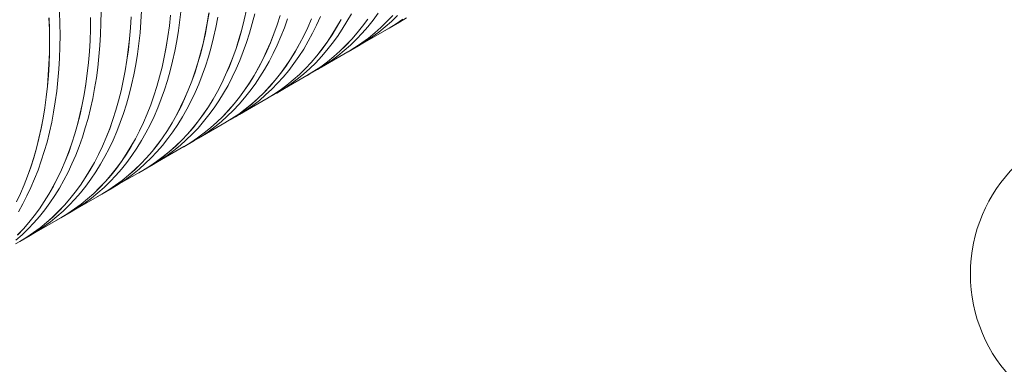
# Model space of a CAD drawing. Units: millimetres. Extents: x 348 to 47982, y -16149 to 12765.
# Drawn here: x 38263 to 39432, y -7803 to -7394 of the extents above; entities that cross this region are included whole.
import ezdxf

# ---------------------------------------------------------------- set-up
doc = ezdxf.new("R2010")
doc.units = ezdxf.units.MM
doc.header["$LTSCALE"] = 35

msp = doc.modelspace()

# ---------------------------------------------------------------- linework, layer by layer
at = {"color": 7, "linetype": 'Continuous', "lineweight": 15}
for p, q in [((38310.488, -7398.393), (38310.022, -7384.416)), ((38359.231, -7397.688), (38359.387, -7384.061)), ((38395.011, -7390.139), (38394.234, -7403.377)), ((38394.286, -7403.412), (38395.063, -7390.172)), ((38406.731, -7396.228), (38407.508, -7382.987)), ((38441.891, -7388.27), (38440.495, -7401.086)), ((38440.546, -7401.123), (38441.942, -7388.306)), ((38452.991, -7393.939), (38454.387, -7381.122)), ((38487.533, -7385.537), (38485.522, -7397.894)), ((38485.573, -7397.935), (38487.585, -7385.576)), ((38531.948, -7381.871), (38529.326, -7393.736)), ((38529.377, -7393.779), (38531.998, -7381.913)), ((38538.897, -7398.202), (38541.822, -7386.594)), ((38571.921, -7388.544), (38568.399, -7399.61)), ((38568.448, -7399.657), (38571.971, -7388.589)), ((38615.351, -7400.049), (38619.883, -7389.959)), ((38651.441, -7395.906), (38656.686, -7386.604)), ((38682.464, -7394.14), (38688.538, -7385.857)), ((38705.78, -7388.666), (38698.925, -7395.91)), ((38698.967, -7395.969), (38705.823, -7388.724)), ((38704.304, -7395.673), (38711.412, -7388.785)), ((38297.525, -7391.574), (38297.991, -7405.549)), ((38298.043, -7405.578), (38297.577, -7391.601)), ((38310.643, -7412.2), (38310.488, -7398.393)), ((38346.89, -7391.215), (38346.734, -7404.841)), ((38346.786, -7404.872), (38346.942, -7391.245)), ((38358.765, -7411.126), (38359.231, -7397.688)), ((38405.644, -7409.261), (38406.731, -7396.228)), ((38440.495, -7401.086), (38438.79, -7413.676)), ((38438.841, -7413.715), (38440.546, -7401.123)), ((38451.286, -7406.531), (38452.991, -7393.939)), ((38485.522, -7397.894), (38483.204, -7410.01)), ((38483.255, -7410.051), (38485.573, -7397.935)), ((38495.7, -7402.867), (38498.018, -7390.75)), ((38529.326, -7393.736), (38526.402, -7405.342)), ((38526.452, -7405.387), (38529.377, -7393.779)), ((38535.673, -7409.544), (38538.897, -7398.202)), ((38568.399, -7399.61), (38564.581, -7410.394)), ((38564.63, -7410.442), (38568.448, -7399.657)), ((38577.075, -7403.258), (38580.893, -7392.472)), ((38609.265, -7392.623), (38604.866, -7402.828)), ((38604.915, -7402.877), (38609.315, -7392.67)), ((38610.532, -7409.832), (38615.351, -7400.049)), ((38644.394, -7393.364), (38639.156, -7402.685)), ((38639.203, -7402.738), (38644.442, -7393.415)), ((38645.917, -7404.884), (38651.441, -7395.906)), ((38669.974, -7401.268), (38663.636, -7409.209)), ((38663.68, -7409.267), (38670.019, -7401.325)), ((38669.525, -7409.679), (38676.125, -7402.083)), ((38676.048, -7392.986), (38669.974, -7401.268)), ((38670.019, -7401.325), (38676.093, -7393.042)), ((38676.125, -7402.083), (38682.464, -7394.14)), ((38689.353, -7408.362), (38696.949, -7402.2)), ((38698.925, -7395.91), (38691.818, -7402.797)), ((38691.859, -7402.857), (38698.967, -7395.969)), ((38696.949, -7402.2), (38704.304, -7395.673)), ((38709.717, -7398.555), (38701.429, -7403.595)), ((38701.439, -7403.674), (38713.884, -7396.49)), ((38701.465, -7403.659), (38709.755, -7398.618)), ((38717.78, -7393.137), (38709.717, -7398.555)), ((38709.755, -7398.618), (38717.818, -7393.2)), ((38713.884, -7396.49), (38713.91, -7396.475)), ((38713.91, -7396.475), (38722.2, -7391.434)), ((38297.991, -7405.549), (38298.147, -7419.354)), ((38298.198, -7419.384), (38298.043, -7405.578)), ((38310.488, -7425.827), (38310.643, -7412.2)), ((38346.734, -7404.841), (38346.268, -7418.278)), ((38346.32, -7418.311), (38346.786, -7404.872)), ((38357.988, -7424.366), (38358.765, -7411.126)), ((38394.234, -7403.377), (38393.147, -7416.409)), ((38393.199, -7416.445), (38394.286, -7403.412)), ((38404.248, -7422.078), (38405.644, -7409.261)), ((38438.79, -7413.676), (38436.779, -7426.033)), ((38436.83, -7426.074), (38438.841, -7413.715)), ((38449.275, -7418.889), (38451.286, -7406.531)), ((38483.204, -7410.01), (38480.583, -7421.875)), ((38480.633, -7421.918), (38483.255, -7410.051)), ((38493.078, -7414.733), (38495.7, -7402.867)), ((38526.402, -7405.342), (38523.178, -7416.683)), ((38523.228, -7416.728), (38526.452, -7405.387)), ((38532.15, -7420.611), (38535.673, -7409.544)), ((38564.581, -7410.394), (38560.47, -7420.89)), ((38560.518, -7420.939), (38564.63, -7410.442)), ((38568.561, -7423.955), (38572.963, -7413.755)), ((38572.963, -7413.755), (38577.075, -7403.258)), ((38600.179, -7412.73), (38595.209, -7422.322)), ((38595.256, -7422.373), (38600.228, -7412.78)), ((38604.866, -7402.828), (38600.179, -7412.73)), ((38600.228, -7412.78), (38604.915, -7402.877)), ((38605.43, -7419.301), (38610.532, -7409.832)), ((38633.639, -7411.683), (38627.847, -7420.35)), ((38627.892, -7420.405), (38633.685, -7411.736)), ((38639.156, -7402.685), (38633.639, -7411.683)), ((38633.685, -7411.736), (38639.203, -7402.738)), ((38634.052, -7421.845), (38640.12, -7413.532)), ((38640.12, -7413.532), (38645.917, -7404.884)), ((38663.636, -7409.209), (38657.037, -7416.805)), ((38657.08, -7416.863), (38663.68, -7409.267)), ((38662.668, -7416.923), (38669.525, -7409.679)), ((38669.955, -7421.764), (38701.402, -7403.61)), ((38684.464, -7409.324), (38676.869, -7415.485)), ((38676.908, -7415.547), (38684.504, -7409.385)), ((38681.52, -7414.154), (38689.353, -7408.362)), ((38691.818, -7402.797), (38684.464, -7409.324)), ((38684.504, -7409.385), (38691.859, -7402.857)), ((38696.551, -7406.411), (38701.465, -7403.659)), ((38701.429, -7403.595), (38701.402, -7403.61)), ((38298.147, -7419.354), (38297.991, -7432.98)), ((38298.043, -7433.011), (38298.198, -7419.384)), ((38346.268, -7418.278), (38345.491, -7431.516)), ((38345.543, -7431.551), (38346.32, -7418.311)), ((38356.901, -7437.4), (38357.988, -7424.366)), ((38393.147, -7416.409), (38391.751, -7429.224)), ((38391.803, -7429.262), (38393.199, -7416.445)), ((38402.543, -7434.67), (38404.248, -7422.078)), ((38446.957, -7431.006), (38449.275, -7418.889)), ((38480.583, -7421.875), (38477.659, -7433.481)), ((38477.709, -7433.526), (38480.633, -7421.918)), ((38490.154, -7426.341), (38493.078, -7414.733)), ((38523.178, -7416.683), (38519.656, -7427.749)), ((38519.705, -7427.796), (38523.228, -7416.728)), ((38528.332, -7431.397), (38532.15, -7420.611)), ((38560.47, -7420.89), (38556.068, -7431.089)), ((38556.116, -7431.139), (38560.518, -7420.939)), ((38563.872, -7433.852), (38568.561, -7423.955)), ((38595.209, -7422.322), (38589.957, -7431.598)), ((38590.004, -7431.65), (38595.256, -7422.373)), ((38600.047, -7428.449), (38605.43, -7419.301)), ((38627.847, -7420.35), (38621.784, -7428.682)), ((38621.829, -7428.737), (38627.892, -7420.405)), ((38627.718, -7429.816), (38634.052, -7421.845)), ((38650.181, -7424.048), (38643.074, -7430.936)), ((38643.116, -7430.996), (38650.223, -7424.108)), ((38648.206, -7430.339), (38655.561, -7423.812)), ((38657.037, -7416.805), (38650.181, -7424.048)), ((38650.223, -7424.108), (38657.08, -7416.863)), ((38652.696, -7431.813), (38665.141, -7424.628)), ((38655.561, -7423.812), (38662.668, -7416.923)), ((38669.037, -7421.276), (38660.974, -7426.694)), ((38661.011, -7426.757), (38669.075, -7421.339)), ((38665.141, -7424.628), (38665.167, -7424.613)), ((38665.167, -7424.613), (38673.456, -7419.572)), ((38676.869, -7415.485), (38669.037, -7421.276)), ((38669.075, -7421.339), (38676.908, -7415.547)), ((38673.456, -7419.572), (38681.52, -7414.154)), ((38297.991, -7432.98), (38297.525, -7446.417)), ((38297.577, -7446.45), (38298.043, -7433.011)), ((38310.022, -7439.265), (38310.488, -7425.827)), ((38345.491, -7431.516), (38344.404, -7444.548)), ((38344.456, -7444.584), (38345.543, -7431.551)), ((38391.751, -7429.224), (38390.047, -7441.815)), ((38390.098, -7441.854), (38391.803, -7429.262)), ((38400.531, -7447.028), (38402.543, -7434.67)), ((38436.779, -7426.033), (38434.461, -7438.149)), ((38434.512, -7438.19), (38436.83, -7426.074)), ((38444.335, -7442.872), (38446.957, -7431.006)), ((38477.659, -7433.481), (38474.435, -7444.821)), ((38474.485, -7444.867), (38477.709, -7433.526)), ((38486.93, -7437.683), (38490.154, -7426.341)), ((38519.656, -7427.749), (38515.838, -7438.533)), ((38515.886, -7438.581), (38519.705, -7427.796)), ((38524.22, -7441.893), (38528.332, -7431.397)), ((38556.068, -7431.089), (38551.379, -7440.984)), ((38551.426, -7441.036), (38556.116, -7431.139)), ((38558.898, -7443.439), (38563.872, -7433.852)), ((38589.957, -7431.598), (38584.428, -7440.55)), ((38584.474, -7440.603), (38590.004, -7431.65)), ((38588.457, -7445.759), (38594.388, -7437.27)), ((38594.388, -7437.27), (38600.047, -7428.449)), ((38615.454, -7436.672), (38608.862, -7444.314)), ((38608.906, -7444.372), (38615.498, -7436.728)), ((38621.784, -7428.682), (38615.454, -7436.672)), ((38615.498, -7436.728), (38621.829, -7428.737)), ((38621.123, -7437.44), (38627.718, -7429.816)), ((38621.212, -7449.903), (38652.659, -7431.749)), ((38632.777, -7442.293), (38640.61, -7436.501)), ((38643.074, -7430.936), (38635.721, -7437.463)), ((38635.761, -7437.524), (38643.116, -7430.996)), ((38640.61, -7436.501), (38648.206, -7430.339)), ((38647.808, -7434.55), (38652.722, -7431.798)), ((38652.685, -7431.734), (38652.659, -7431.749)), ((38660.974, -7426.694), (38652.685, -7431.734)), ((38652.722, -7431.798), (38661.011, -7426.757)), ((38297.525, -7446.417), (38296.748, -7459.655)), ((38296.8, -7459.69), (38297.577, -7446.45)), ((38309.245, -7452.505), (38310.022, -7439.265)), ((38344.404, -7444.548), (38343.008, -7457.363)), ((38343.059, -7457.401), (38344.456, -7444.584)), ((38355.505, -7450.216), (38356.901, -7437.4)), ((38390.047, -7441.815), (38388.035, -7454.172)), ((38388.086, -7454.213), (38390.098, -7441.854)), ((38398.214, -7459.145), (38400.531, -7447.028)), ((38434.461, -7438.149), (38431.84, -7450.013)), ((38431.89, -7450.057), (38434.512, -7438.19)), ((38441.411, -7454.48), (38444.335, -7442.872)), ((38474.435, -7444.821), (38470.912, -7455.888)), ((38470.962, -7455.934), (38474.485, -7444.867)), ((38479.588, -7459.536), (38483.407, -7448.75)), ((38483.407, -7448.75), (38486.93, -7437.683)), ((38511.726, -7449.028), (38507.325, -7459.227)), ((38515.838, -7438.533), (38511.726, -7449.028)), ((38511.775, -7449.078), (38515.886, -7438.581)), ((38519.818, -7452.094), (38524.22, -7441.893)), ((38551.379, -7440.984), (38546.406, -7450.57)), ((38546.453, -7450.623), (38551.426, -7441.036)), ((38553.644, -7452.709), (38558.898, -7443.439)), ((38584.428, -7440.55), (38578.625, -7449.173)), ((38578.671, -7449.227), (38584.474, -7440.603)), ((38582.257, -7453.909), (38588.457, -7445.759)), ((38608.862, -7444.314), (38602.012, -7451.604)), ((38602.055, -7451.663), (38608.906, -7444.372)), ((38607.164, -7451.628), (38614.27, -7444.713)), ((38614.27, -7444.713), (38621.123, -7437.44)), ((38616.424, -7452.752), (38624.713, -7447.711)), ((38628.125, -7443.624), (38620.293, -7449.415)), ((38620.332, -7449.477), (38628.165, -7443.685)), ((38624.713, -7447.711), (38632.777, -7442.293)), ((38635.721, -7437.463), (38628.125, -7443.624)), ((38628.165, -7443.685), (38635.761, -7437.524)), ((38296.748, -7459.655), (38295.661, -7472.687)), ((38295.713, -7472.723), (38296.8, -7459.69)), ((38308.158, -7465.538), (38309.245, -7452.505)), ((38343.008, -7457.363), (38341.304, -7469.954)), ((38341.355, -7469.993), (38343.059, -7457.401)), ((38353.8, -7462.808), (38355.505, -7450.216)), ((38388.035, -7454.172), (38385.718, -7466.287)), ((38385.769, -7466.329), (38388.086, -7454.213)), ((38395.592, -7471.011), (38398.214, -7459.145)), ((38431.84, -7450.013), (38428.916, -7461.62)), ((38428.966, -7461.664), (38431.89, -7450.057)), ((38438.186, -7465.822), (38441.411, -7454.48)), ((38470.912, -7455.888), (38467.094, -7466.672)), ((38467.143, -7466.72), (38470.962, -7455.934)), ((38475.477, -7470.032), (38479.588, -7459.536)), ((38507.325, -7459.227), (38502.636, -7469.123)), ((38502.683, -7469.175), (38507.373, -7459.278)), ((38507.373, -7459.278), (38511.775, -7449.078)), ((38515.128, -7461.991), (38519.818, -7452.094)), ((38541.153, -7459.839), (38535.622, -7468.785)), ((38535.668, -7468.84), (38541.199, -7459.893)), ((38546.406, -7450.57), (38541.153, -7459.839)), ((38541.199, -7459.893), (38546.453, -7450.623)), ((38548.113, -7461.656), (38553.644, -7452.709)), ((38572.553, -7457.461), (38566.216, -7465.408)), ((38566.26, -7465.464), (38572.598, -7457.516)), ((38572.469, -7478.042), (38603.916, -7459.888)), ((38578.625, -7449.173), (38572.553, -7457.461)), ((38572.598, -7457.516), (38578.671, -7449.227)), ((38575.793, -7461.715), (38582.257, -7453.909)), ((38594.909, -7458.537), (38587.558, -7465.107)), ((38587.599, -7465.167), (38594.951, -7458.596)), ((38592.216, -7464.369), (38599.811, -7458.182)), ((38602.012, -7451.604), (38594.909, -7458.537)), ((38594.951, -7458.596), (38602.055, -7451.663)), ((38599.065, -7462.689), (38603.979, -7459.937)), ((38599.811, -7458.182), (38607.164, -7451.628)), ((38603.942, -7459.873), (38603.916, -7459.888)), ((38612.231, -7454.833), (38603.942, -7459.873)), ((38603.953, -7459.952), (38616.398, -7452.767)), ((38603.979, -7459.937), (38612.268, -7454.896)), ((38620.293, -7449.415), (38612.231, -7454.833)), ((38612.268, -7454.896), (38620.332, -7449.477)), ((38616.398, -7452.767), (38616.424, -7452.752)), ((38306.761, -7478.355), (38308.158, -7465.538)), ((38341.304, -7469.954), (38339.292, -7482.311)), ((38339.343, -7482.351), (38341.355, -7469.993)), ((38351.788, -7475.167), (38353.8, -7462.808)), ((38385.718, -7466.287), (38383.096, -7478.152)), ((38383.147, -7478.195), (38385.769, -7466.329)), ((38392.668, -7482.619), (38395.592, -7471.011)), ((38428.916, -7461.62), (38425.692, -7472.96)), ((38425.741, -7473.006), (38428.966, -7461.664)), ((38434.664, -7476.889), (38438.186, -7465.822)), ((38467.094, -7466.672), (38462.983, -7477.167)), ((38463.032, -7477.217), (38467.143, -7466.72)), ((38471.075, -7480.233), (38475.477, -7470.032)), ((38502.636, -7469.123), (38497.663, -7478.709)), ((38497.71, -7478.762), (38502.683, -7469.175)), ((38504.901, -7480.848), (38510.155, -7471.577)), ((38510.155, -7471.577), (38515.128, -7461.991)), ((38535.622, -7468.785), (38529.818, -7477.402)), ((38529.863, -7477.458), (38535.668, -7468.84)), ((38536.234, -7478.557), (38542.308, -7470.274)), ((38542.308, -7470.274), (38548.113, -7461.656)), ((38566.216, -7465.408), (38559.617, -7473.008)), ((38559.661, -7473.066), (38566.26, -7465.464)), ((38562.09, -7476.272), (38569.069, -7469.171)), ((38569.069, -7469.171), (38575.793, -7461.715)), ((38579.964, -7471.311), (38572.131, -7477.143)), ((38572.171, -7477.204), (38580.004, -7471.371)), ((38576.318, -7475.627), (38584.383, -7470.185)), ((38587.558, -7465.107), (38579.964, -7471.311)), ((38580.004, -7471.371), (38587.599, -7465.167)), ((38584.383, -7470.185), (38592.216, -7464.369)), ((38295.661, -7472.687), (38294.265, -7485.502)), ((38294.316, -7485.54), (38295.713, -7472.723)), ((38305.057, -7490.947), (38306.761, -7478.355)), ((38339.292, -7482.311), (38336.975, -7494.426)), ((38337.025, -7494.468), (38339.343, -7482.351)), ((38349.471, -7487.284), (38351.788, -7475.167)), ((38383.096, -7478.152), (38380.173, -7489.759)), ((38380.223, -7489.803), (38383.147, -7478.195)), ((38389.443, -7493.96), (38392.668, -7482.619)), ((38422.169, -7484.026), (38418.351, -7494.811)), ((38418.4, -7494.859), (38422.219, -7484.073)), ((38425.692, -7472.96), (38422.169, -7484.026)), ((38422.219, -7484.073), (38425.741, -7473.006)), ((38430.845, -7487.675), (38434.664, -7476.889)), ((38462.983, -7477.167), (38458.582, -7487.366)), ((38458.629, -7487.417), (38463.032, -7477.217)), ((38466.385, -7490.129), (38471.075, -7480.233)), ((38497.663, -7478.709), (38492.409, -7487.978)), ((38492.456, -7488.032), (38497.71, -7478.762)), ((38499.369, -7489.795), (38504.901, -7480.848)), ((38529.818, -7477.402), (38523.745, -7485.685)), ((38523.789, -7485.741), (38529.863, -7477.458)), ((38529.895, -7486.499), (38536.234, -7478.557)), ((38552.763, -7480.258), (38545.656, -7487.151)), ((38545.698, -7487.21), (38552.806, -7480.316)), ((38547.386, -7489.39), (38554.86, -7483.013)), ((38559.617, -7473.008), (38552.763, -7480.258)), ((38552.806, -7480.316), (38559.661, -7473.066)), ((38554.86, -7483.013), (38562.09, -7476.272)), ((38555.209, -7488.091), (38567.654, -7480.906)), ((38564.066, -7482.6), (38555.775, -7487.678)), ((38555.812, -7487.741), (38564.105, -7482.662)), ((38572.131, -7477.143), (38564.066, -7482.6)), ((38564.105, -7482.662), (38572.171, -7477.204)), ((38567.654, -7480.906), (38568.026, -7480.691)), ((38568.026, -7480.691), (38576.318, -7475.627)), ((38294.265, -7485.502), (38292.56, -7498.093)), ((38292.612, -7498.132), (38294.316, -7485.54)), ((38303.045, -7503.306), (38305.057, -7490.947)), ((38336.975, -7494.426), (38334.353, -7506.291)), ((38334.404, -7506.334), (38337.025, -7494.468)), ((38346.849, -7499.15), (38349.471, -7487.284)), ((38380.173, -7489.759), (38376.948, -7501.099)), ((38376.998, -7501.145), (38380.223, -7489.803)), ((38385.92, -7505.028), (38389.443, -7493.96)), ((38418.351, -7494.811), (38414.24, -7505.306)), ((38414.288, -7505.356), (38418.4, -7494.859)), ((38426.733, -7498.171), (38430.845, -7487.675)), ((38458.582, -7487.366), (38453.893, -7497.262)), ((38453.94, -7497.314), (38458.629, -7487.417)), ((38461.412, -7499.716), (38466.385, -7490.129)), ((38492.409, -7487.978), (38486.879, -7496.924)), ((38486.924, -7496.979), (38492.456, -7488.032)), ((38493.565, -7498.413), (38499.369, -7489.795)), ((38517.406, -7493.626), (38510.807, -7501.221)), ((38510.85, -7501.28), (38517.45, -7493.684)), ((38516.439, -7501.34), (38523.295, -7494.095)), ((38523.745, -7485.685), (38517.406, -7493.626)), ((38517.45, -7493.684), (38523.789, -7485.741)), ((38523.295, -7494.095), (38529.895, -7486.499)), ((38523.726, -7506.181), (38555.173, -7488.027)), ((38538.303, -7493.682), (38530.707, -7499.848)), ((38530.748, -7499.909), (38538.344, -7493.742)), ((38531.721, -7501.035), (38539.671, -7495.399)), ((38545.656, -7487.151), (38538.303, -7493.682)), ((38538.344, -7493.742), (38545.698, -7487.21)), ((38539.671, -7495.399), (38547.386, -7489.39)), ((38550.322, -7490.828), (38555.812, -7487.741)), ((38555.775, -7487.678), (38555.173, -7488.027)), ((38292.56, -7498.093), (38290.549, -7510.45)), ((38290.6, -7510.49), (38292.612, -7498.132)), ((38300.727, -7515.422), (38303.045, -7503.306)), ((38334.353, -7506.291), (38331.429, -7517.898)), ((38331.479, -7517.942), (38334.404, -7506.334)), ((38343.925, -7510.758), (38346.849, -7499.15)), ((38376.948, -7501.099), (38373.426, -7512.165)), ((38373.475, -7512.212), (38376.998, -7501.145)), ((38382.102, -7515.813), (38385.92, -7505.028)), ((38414.24, -7505.306), (38409.838, -7515.505)), ((38409.886, -7515.556), (38414.288, -7505.356)), ((38422.331, -7508.371), (38426.733, -7498.171)), ((38448.92, -7506.848), (38443.666, -7516.117)), ((38443.712, -7516.171), (38448.967, -7506.901)), ((38453.893, -7497.262), (38448.92, -7506.848)), ((38448.967, -7506.901), (38453.94, -7497.314)), ((38456.157, -7508.986), (38461.412, -7499.716)), ((38481.075, -7505.541), (38475.002, -7513.823)), ((38475.046, -7513.88), (38481.12, -7505.597)), ((38486.879, -7496.924), (38481.075, -7505.541)), ((38481.12, -7505.597), (38486.924, -7496.979)), ((38481.152, -7514.638), (38487.491, -7506.696)), ((38487.491, -7506.696), (38493.565, -7498.413)), ((38510.807, -7501.221), (38503.952, -7508.465)), ((38503.994, -7508.524), (38510.85, -7501.28)), ((38509.331, -7508.228), (38516.439, -7501.34)), ((38522.875, -7505.645), (38514.812, -7511.067)), ((38514.851, -7511.129), (38522.915, -7505.706)), ((38518.911, -7509.045), (38523.542, -7506.294)), ((38530.707, -7499.848), (38522.875, -7505.645)), ((38522.915, -7505.706), (38530.748, -7499.909)), ((38523.542, -7506.294), (38531.721, -7501.035)), ((38290.549, -7510.45), (38288.231, -7522.565)), ((38288.282, -7522.607), (38290.6, -7510.49)), ((38298.106, -7527.289), (38300.727, -7515.422)), ((38331.429, -7517.898), (38328.205, -7529.238)), ((38328.255, -7529.284), (38331.479, -7517.942)), ((38340.7, -7522.099), (38343.925, -7510.758)), ((38373.426, -7512.165), (38369.608, -7522.95)), ((38369.657, -7522.998), (38373.475, -7512.212)), ((38377.99, -7526.31), (38382.102, -7515.813)), ((38409.838, -7515.505), (38405.149, -7525.401)), ((38405.197, -7525.453), (38409.886, -7515.556)), ((38412.668, -7527.855), (38417.642, -7518.268)), ((38417.642, -7518.268), (38422.331, -7508.371)), ((38443.666, -7516.117), (38438.135, -7525.063)), ((38438.181, -7525.118), (38443.712, -7516.171)), ((38444.822, -7526.552), (38450.626, -7517.934)), ((38450.626, -7517.934), (38456.157, -7508.986)), ((38475.002, -7513.823), (38468.663, -7521.765)), ((38468.707, -7521.822), (38475.046, -7513.88)), ((38474.552, -7522.234), (38481.152, -7514.638)), ((38474.982, -7534.32), (38506.43, -7516.166)), ((38496.845, -7515.353), (38489.491, -7521.879)), ((38489.531, -7521.94), (38496.886, -7515.413)), ((38494.38, -7520.918), (38501.976, -7514.756)), ((38503.952, -7508.465), (38496.845, -7515.353)), ((38496.886, -7515.413), (38503.994, -7508.524)), ((38501.578, -7518.966), (38506.561, -7516.175)), ((38501.976, -7514.756), (38509.331, -7508.228)), ((38506.523, -7516.112), (38506.43, -7516.166)), ((38506.466, -7516.229), (38518.911, -7509.045)), ((38514.812, -7511.067), (38506.523, -7516.112)), ((38506.561, -7516.175), (38514.851, -7511.129)), ((38288.231, -7522.565), (38285.61, -7534.43)), ((38285.66, -7534.473), (38288.282, -7522.607)), ((38295.181, -7538.897), (38298.106, -7527.289)), ((38328.205, -7529.238), (38324.683, -7540.304)), ((38324.732, -7540.351), (38328.255, -7529.284)), ((38337.177, -7533.167), (38340.7, -7522.099)), ((38369.608, -7522.95), (38365.497, -7533.445)), ((38365.545, -7533.494), (38369.657, -7522.998)), ((38373.588, -7536.51), (38377.99, -7526.31)), ((38405.149, -7525.401), (38400.177, -7534.987)), ((38400.223, -7535.04), (38405.197, -7525.453)), ((38407.414, -7537.125), (38412.668, -7527.855)), ((38438.135, -7525.063), (38432.332, -7533.68)), ((38432.376, -7533.736), (38438.181, -7525.118)), ((38438.748, -7534.835), (38444.822, -7526.552)), ((38462.064, -7529.36), (38455.209, -7536.604)), ((38455.251, -7536.663), (38462.107, -7529.419)), ((38460.588, -7536.367), (38467.696, -7529.479)), ((38468.663, -7521.765), (38462.064, -7529.36)), ((38462.107, -7529.419), (38468.707, -7521.822)), ((38467.696, -7529.479), (38474.552, -7522.234)), ((38481.896, -7528.04), (38474.064, -7533.832)), ((38474.102, -7533.894), (38481.935, -7528.102)), ((38478.484, -7532.128), (38486.547, -7526.71)), ((38489.491, -7521.879), (38481.896, -7528.04)), ((38481.935, -7528.102), (38489.531, -7521.94)), ((38486.547, -7526.71), (38494.38, -7520.918)), ((38285.61, -7534.43), (38282.686, -7546.037)), ((38282.736, -7546.081), (38285.66, -7534.473)), ((38291.957, -7550.238), (38295.181, -7538.897)), ((38324.683, -7540.304), (38320.865, -7551.089)), ((38320.914, -7551.137), (38324.732, -7540.351)), ((38333.359, -7543.952), (38337.177, -7533.167)), ((38365.497, -7533.445), (38361.095, -7543.644)), ((38361.143, -7543.695), (38365.545, -7533.494)), ((38368.899, -7546.407), (38373.588, -7536.51)), ((38400.177, -7534.987), (38394.923, -7544.256)), ((38394.969, -7544.31), (38400.223, -7535.04)), ((38401.883, -7546.072), (38407.414, -7537.125)), ((38426.258, -7541.962), (38419.92, -7549.904)), ((38419.963, -7549.961), (38426.303, -7542.019)), ((38432.332, -7533.68), (38426.258, -7541.962)), ((38426.303, -7542.019), (38432.376, -7533.736)), ((38432.409, -7542.777), (38438.748, -7534.835)), ((38455.209, -7536.604), (38448.102, -7543.492)), ((38448.143, -7543.552), (38455.251, -7536.663)), ((38453.233, -7542.895), (38460.588, -7536.367)), ((38466.001, -7539.249), (38457.712, -7544.29)), ((38457.723, -7544.368), (38470.168, -7537.184)), ((38457.749, -7544.353), (38466.038, -7539.312)), ((38474.064, -7533.832), (38466.001, -7539.249)), ((38466.038, -7539.312), (38474.102, -7533.894)), ((38470.168, -7537.184), (38470.194, -7537.169)), ((38470.194, -7537.169), (38478.484, -7532.128)), ((38282.686, -7546.037), (38279.462, -7557.377)), ((38279.512, -7557.423), (38282.736, -7546.081)), ((38288.434, -7561.306), (38291.957, -7550.238)), ((38320.865, -7551.089), (38316.753, -7561.584)), ((38316.802, -7561.633), (38320.914, -7551.137)), ((38329.247, -7554.449), (38333.359, -7543.952)), ((38356.406, -7553.54), (38351.433, -7563.126)), ((38351.48, -7563.178), (38356.454, -7553.592)), ((38361.095, -7543.644), (38356.406, -7553.54)), ((38356.454, -7553.592), (38361.143, -7543.695)), ((38363.925, -7555.994), (38368.899, -7546.407)), ((38389.392, -7553.202), (38383.588, -7561.819)), ((38383.633, -7561.875), (38389.438, -7553.257)), ((38394.923, -7544.256), (38389.392, -7553.202)), ((38389.438, -7553.257), (38394.969, -7544.31)), ((38396.078, -7554.691), (38401.883, -7546.072)), ((38419.92, -7549.904), (38413.321, -7557.499)), ((38413.364, -7557.557), (38419.963, -7549.961)), ((38418.952, -7557.618), (38425.809, -7550.373)), ((38425.809, -7550.373), (38432.409, -7542.777)), ((38426.239, -7562.459), (38457.686, -7544.305)), ((38440.748, -7550.018), (38433.152, -7556.179)), ((38433.192, -7556.241), (38440.788, -7550.079)), ((38437.804, -7554.849), (38445.637, -7549.056)), ((38448.102, -7543.492), (38440.748, -7550.018)), ((38440.788, -7550.079), (38448.143, -7543.552)), ((38445.637, -7549.056), (38453.233, -7542.895)), ((38452.835, -7547.105), (38457.749, -7544.353)), ((38457.712, -7544.29), (38457.686, -7544.305)), ((38279.462, -7557.377), (38275.94, -7568.443)), ((38275.989, -7568.49), (38279.512, -7557.423)), ((38284.615, -7572.091), (38288.434, -7561.306)), ((38316.753, -7561.584), (38312.352, -7571.783)), ((38312.4, -7571.833), (38316.802, -7561.633)), ((38320.155, -7574.546), (38324.845, -7564.649)), ((38324.845, -7564.649), (38329.247, -7554.449)), ((38351.433, -7563.126), (38346.18, -7572.395)), ((38346.226, -7572.449), (38351.48, -7563.178)), ((38353.14, -7574.211), (38358.671, -7565.264)), ((38358.671, -7565.264), (38363.925, -7555.994)), ((38383.588, -7561.819), (38377.515, -7570.101)), ((38377.559, -7570.158), (38383.633, -7561.875)), ((38383.665, -7570.916), (38390.004, -7562.974)), ((38390.004, -7562.974), (38396.078, -7554.691)), ((38406.465, -7564.743), (38399.358, -7571.63)), ((38399.399, -7571.691), (38406.507, -7564.802)), ((38404.49, -7571.033), (38411.845, -7564.506)), ((38413.321, -7557.499), (38406.465, -7564.743)), ((38406.507, -7564.802), (38413.364, -7557.557)), ((38408.98, -7572.507), (38421.425, -7565.323)), ((38411.845, -7564.506), (38418.952, -7557.618)), ((38425.321, -7561.971), (38417.258, -7567.388)), ((38417.295, -7567.451), (38425.359, -7562.033)), ((38421.425, -7565.323), (38421.451, -7565.308)), ((38421.451, -7565.308), (38429.74, -7560.267)), ((38433.152, -7556.179), (38425.321, -7561.971)), ((38425.359, -7562.033), (38433.192, -7556.241)), ((38429.74, -7560.267), (38437.804, -7554.849)), ((38275.94, -7568.443), (38272.121, -7579.227)), ((38272.17, -7579.276), (38275.989, -7568.49)), ((38280.504, -7582.588), (38284.615, -7572.091)), ((38312.352, -7571.783), (38307.663, -7581.679)), ((38307.71, -7581.73), (38312.4, -7571.833)), ((38315.182, -7584.133), (38320.155, -7574.546)), ((38346.18, -7572.395), (38340.649, -7581.341)), ((38340.695, -7581.396), (38346.226, -7572.449)), ((38347.335, -7582.829), (38353.14, -7574.211)), ((38377.515, -7570.101), (38371.177, -7578.042)), ((38371.22, -7578.1), (38377.559, -7570.158)), ((38377.065, -7578.512), (38383.665, -7570.916)), ((38377.496, -7590.598), (38408.943, -7572.444)), ((38389.061, -7582.987), (38396.894, -7577.195)), ((38399.358, -7571.63), (38392.005, -7578.157)), ((38392.045, -7578.218), (38399.399, -7571.691)), ((38396.894, -7577.195), (38404.49, -7571.033)), ((38404.092, -7575.244), (38409.006, -7572.492)), ((38408.969, -7572.429), (38408.943, -7572.444)), ((38417.258, -7567.388), (38408.969, -7572.429)), ((38409.006, -7572.492), (38417.295, -7567.451)), ((38272.121, -7579.227), (38268.01, -7589.723)), ((38268.059, -7589.772), (38272.17, -7579.276)), ((38276.102, -7592.788), (38280.504, -7582.588)), ((38307.663, -7581.679), (38302.69, -7591.264)), ((38302.737, -7591.317), (38307.71, -7581.73)), ((38309.928, -7593.403), (38315.182, -7584.133)), ((38340.649, -7581.341), (38334.845, -7589.958)), ((38334.89, -7590.014), (38340.695, -7581.396)), ((38341.261, -7591.112), (38347.335, -7582.829)), ((38364.578, -7585.638), (38357.722, -7592.882)), ((38357.764, -7592.941), (38364.62, -7585.696)), ((38363.101, -7592.645), (38370.209, -7585.757)), ((38371.177, -7578.042), (38364.578, -7585.638)), ((38364.62, -7585.696), (38371.22, -7578.1)), ((38370.209, -7585.757), (38377.065, -7578.512)), ((38372.708, -7593.447), (38380.997, -7588.406)), ((38384.409, -7584.318), (38376.577, -7590.109)), ((38376.616, -7590.172), (38384.449, -7584.38)), ((38380.997, -7588.406), (38389.061, -7582.987)), ((38392.005, -7578.157), (38384.409, -7584.318)), ((38384.449, -7584.38), (38392.045, -7578.218)), ((38263.609, -7599.922), (38258.92, -7609.818)), ((38258.967, -7609.869), (38263.657, -7599.972)), ((38268.01, -7589.723), (38263.609, -7599.922)), ((38263.657, -7599.972), (38268.059, -7589.772)), ((38271.412, -7602.685), (38276.102, -7592.788)), ((38297.436, -7600.534), (38291.906, -7609.48)), ((38291.951, -7609.535), (38297.483, -7600.587)), ((38302.69, -7591.264), (38297.436, -7600.534)), ((38297.483, -7600.587), (38302.737, -7591.317)), ((38304.396, -7602.35), (38309.928, -7593.403)), ((38328.772, -7598.24), (38322.433, -7606.181)), ((38322.477, -7606.239), (38328.816, -7598.297)), ((38328.322, -7606.651), (38334.922, -7599.055)), ((38328.753, -7618.737), (38360.2, -7600.583)), ((38334.845, -7589.958), (38328.772, -7598.24)), ((38328.816, -7598.297), (38334.89, -7590.014)), ((38334.922, -7599.055), (38341.261, -7591.112)), ((38350.615, -7599.769), (38343.261, -7606.296)), ((38343.302, -7606.357), (38350.656, -7599.829)), ((38348.15, -7605.334), (38355.747, -7599.172)), ((38357.722, -7592.882), (38350.615, -7599.769)), ((38350.656, -7599.829), (38357.764, -7592.941)), ((38355.349, -7603.383), (38360.263, -7600.631)), ((38355.747, -7599.172), (38363.101, -7592.645)), ((38360.226, -7600.567), (38360.2, -7600.583)), ((38368.514, -7595.527), (38360.226, -7600.567)), ((38360.236, -7600.646), (38372.682, -7593.462)), ((38360.263, -7600.631), (38368.552, -7595.59)), ((38376.577, -7590.109), (38368.514, -7595.527)), ((38368.552, -7595.59), (38376.616, -7590.172)), ((38372.682, -7593.462), (38372.708, -7593.447)), ((38261.185, -7621.542), (38266.439, -7612.272)), ((38266.439, -7612.272), (38271.412, -7602.685)), ((38291.906, -7609.48), (38286.102, -7618.097)), ((38286.147, -7618.153), (38291.951, -7609.535)), ((38292.518, -7619.251), (38298.592, -7610.968)), ((38298.592, -7610.968), (38304.396, -7602.35)), ((38322.433, -7606.181), (38315.834, -7613.777)), ((38315.877, -7613.835), (38322.477, -7606.239)), ((38321.466, -7613.896), (38328.322, -7606.651)), ((38335.666, -7612.457), (38327.834, -7618.248)), ((38327.873, -7618.311), (38335.705, -7612.519)), ((38332.254, -7616.545), (38340.318, -7611.126)), ((38343.261, -7606.296), (38335.666, -7612.457)), ((38335.705, -7612.519), (38343.302, -7606.357)), ((38340.318, -7611.126), (38348.15, -7605.334)), ((38286.102, -7618.097), (38280.029, -7626.379)), ((38280.073, -7626.436), (38286.147, -7618.153)), ((38286.179, -7627.194), (38292.518, -7619.251)), ((38308.979, -7621.02), (38301.872, -7627.908)), ((38301.913, -7627.968), (38309.021, -7621.08)), ((38307.003, -7627.311), (38314.358, -7620.784)), ((38315.834, -7613.777), (38308.979, -7621.02)), ((38309.021, -7621.08), (38315.877, -7613.835)), ((38319.771, -7623.666), (38311.483, -7628.706)), ((38311.493, -7628.785), (38323.938, -7621.601)), ((38311.519, -7628.77), (38319.809, -7623.729)), ((38314.358, -7620.784), (38321.466, -7613.896)), ((38327.834, -7618.248), (38319.771, -7623.666)), ((38319.809, -7623.729), (38327.873, -7618.311)), ((38323.938, -7621.601), (38323.964, -7621.585)), ((38323.964, -7621.585), (38332.254, -7616.545)), ((38273.69, -7634.32), (38267.091, -7641.915)), ((38267.134, -7641.974), (38273.734, -7634.378)), ((38272.723, -7642.034), (38279.579, -7634.79)), ((38280.029, -7626.379), (38273.69, -7634.32)), ((38273.734, -7634.378), (38280.073, -7626.436)), ((38279.579, -7634.79), (38286.179, -7627.194)), ((38280.01, -7646.875), (38311.457, -7628.721)), ((38294.518, -7634.435), (38286.923, -7640.596)), ((38286.962, -7640.657), (38294.558, -7634.496)), ((38291.574, -7639.265), (38299.407, -7633.473)), ((38301.872, -7627.908), (38294.518, -7634.435)), ((38294.558, -7634.496), (38301.913, -7627.968)), ((38299.407, -7633.473), (38307.003, -7627.311)), ((38306.606, -7631.522), (38311.519, -7628.77)), ((38311.483, -7628.706), (38311.457, -7628.721)), ((38267.091, -7641.915), (38260.236, -7649.159)), ((38260.278, -7649.219), (38267.134, -7641.974)), ((38265.615, -7648.923), (38272.723, -7642.034)), ((38279.091, -7646.387), (38271.028, -7651.805)), ((38271.066, -7651.868), (38279.129, -7646.449)), ((38275.221, -7649.724), (38283.511, -7644.683)), ((38286.923, -7640.596), (38279.091, -7646.387)), ((38279.129, -7646.449), (38286.962, -7640.657)), ((38283.511, -7644.683), (38291.574, -7639.265)), ((38257.862, -7659.661), (38262.776, -7656.909)), ((38258.26, -7655.45), (38265.615, -7648.923)), ((38271.028, -7651.805), (38262.739, -7656.845)), ((38262.75, -7656.924), (38275.195, -7649.739)), ((38262.776, -7656.909), (38271.066, -7651.868)), ((38275.195, -7649.739), (38275.221, -7649.724))]:
    msp.add_line(p, q, dxfattribs=at)
at = {"color": 0, "linetype": 'Continuous', "lineweight": 0}
msp.add_circle((39573.41, -7695.49), 181.463, dxfattribs=at)

doc.saveas('drawing.dxf')
